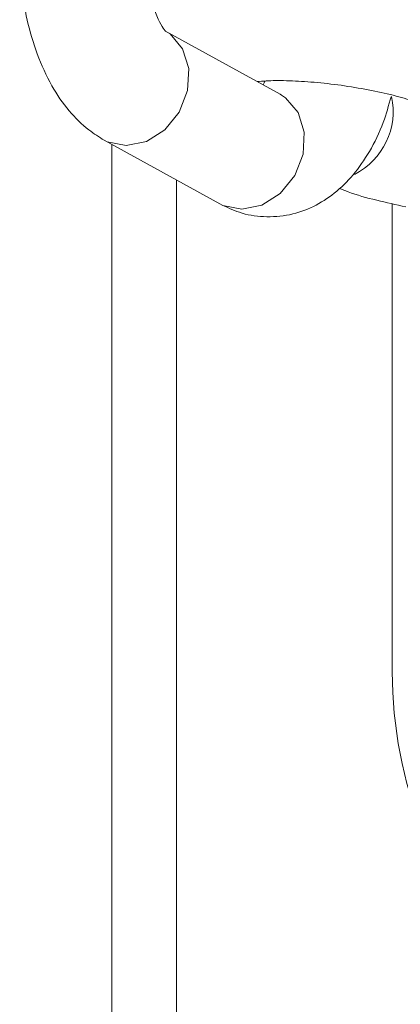
# Model space of a CAD drawing. Units: millimetres. Extents: x -688 to 3477, y -134 to 9286.
# Drawn here: x 1668 to 1685, y 4384 to 4430 of the extents above; entities that cross this region are included whole.
import ezdxf

# ---------------------------------------------------------------- set-up
doc = ezdxf.new("R2010")
doc.units = ezdxf.units.MM
doc.layers.add('Warstwa 1', color=7, linetype='Continuous')

msp = doc.modelspace()

# ---------------------------------------------------------------- linework, layer by layer
at = {"layer": 'Warstwa 1', "lineweight": 5}
for points, knots in [([(1667.908, 4435.683), (1667.838, 4435.343), (1667.778, 4435.003), (1667.728, 4434.653), (1667.728, 4434.653), (1667.658, 4434.093), (1667.628, 4433.523), (1667.628, 4432.953), (1667.628, 4432.953), (1667.628, 4432.383), (1667.658, 4431.813), (1667.708, 4431.253), (1667.708, 4431.253), (1667.768, 4430.693), (1667.858, 4430.133), (1667.978, 4429.593), (1667.978, 4429.593), (1668.108, 4429.053), (1668.258, 4428.523), (1668.438, 4428.023), (1668.438, 4428.023), (1668.638, 4427.503), (1668.858, 4427.013), (1669.118, 4426.553), (1669.118, 4426.553), (1669.358, 4426.133), (1669.618, 4425.753), (1669.918, 4425.393), (1669.918, 4425.393), (1670.198, 4425.063), (1670.498, 4424.753), (1670.838, 4424.503), (1670.838, 4424.503), (1671.068, 4424.323), (1671.308, 4424.173), (1671.548, 4424.023)], [0, 0, 0, 0, 0.1, 0.1, 0.1, 0.1, 0.2, 0.2, 0.2, 0.2, 0.3, 0.3, 0.3, 0.3, 0.4, 0.4, 0.4, 0.4, 0.5, 0.5, 0.5, 0.5, 0.6, 0.6, 0.6, 0.6, 0.7, 0.7, 0.7, 0.7, 0.8, 0.8, 0.8, 0.8, 1, 1, 1, 1]), ([(1674.408, 4429.073), (1674.388, 4429.083), (1674.368, 4429.103), (1674.328, 4429.163), (1674.328, 4429.163), (1674.278, 4429.233), (1674.198, 4429.353), (1674.108, 4429.513), (1674.108, 4429.513), (1674.018, 4429.673), (1673.938, 4429.883), (1673.858, 4430.113), (1673.858, 4430.113), (1673.768, 4430.363), (1673.688, 4430.653), (1673.618, 4430.953), (1673.618, 4430.953), (1673.548, 4431.283), (1673.498, 4431.623), (1673.468, 4431.983), (1673.468, 4431.983), (1673.448, 4432.263), (1673.448, 4432.553), (1673.438, 4432.843)], [0, 0, 0, 0, 0.142857, 0.142857, 0.142857, 0.142857, 0.285714, 0.285714, 0.285714, 0.285714, 0.428571, 0.428571, 0.428571, 0.428571, 0.571429, 0.571429, 0.571429, 0.571429, 0.714286, 0.714286, 0.714286, 0.714286, 1, 1, 1, 1]), ([(1674.358, 4429.103), (1674.358, 4429.103), (1674.598, 4428.953), (1674.598, 4428.953), (1674.598, 4428.953), (1674.598, 4428.953), (1675.178, 4428.263), (1675.178, 4428.263), (1675.178, 4428.263), (1675.178, 4428.263), (1675.468, 4427.343), (1675.468, 4427.343), (1675.468, 4427.343), (1675.468, 4427.343), (1675.408, 4426.323), (1675.408, 4426.323), (1675.408, 4426.323), (1675.408, 4426.323), (1675.018, 4425.333), (1675.018, 4425.333), (1675.018, 4425.333), (1675.018, 4425.333), (1674.358, 4424.513), (1674.358, 4424.513), (1674.358, 4424.513), (1674.358, 4424.513), (1673.498, 4423.963), (1673.498, 4423.963), (1673.498, 4423.963), (1673.498, 4423.963), (1672.568, 4423.773), (1672.568, 4423.773)], [0, 0, 0, 0, 0.111111, 0.111111, 0.111111, 0.111111, 0.222222, 0.222222, 0.222222, 0.222222, 0.333333, 0.333333, 0.333333, 0.333333, 0.444444, 0.444444, 0.444444, 0.444444, 0.555556, 0.555556, 0.555556, 0.555556, 0.666667, 0.666667, 0.666667, 0.666667, 0.777778, 0.777778, 0.777778, 0.777778, 1, 1, 1, 1]), ([(1678.628, 4426.743), (1678.768, 4426.753), (1678.908, 4426.773), (1679.058, 4426.773), (1679.058, 4426.773), (1679.328, 4426.793), (1679.648, 4426.793), (1679.988, 4426.783), (1679.988, 4426.783), (1680.358, 4426.773), (1680.728, 4426.753), (1681.128, 4426.723), (1681.128, 4426.723), (1681.528, 4426.693), (1681.948, 4426.643), (1682.368, 4426.593), (1682.368, 4426.593), (1682.788, 4426.533), (1683.218, 4426.463), (1683.628, 4426.393), (1683.628, 4426.393), (1684.038, 4426.313), (1684.428, 4426.233), (1684.808, 4426.143), (1684.808, 4426.143), (1685.168, 4426.053), (1685.508, 4425.953), (1685.798, 4425.863), (1685.798, 4425.863), (1686.058, 4425.783), (1686.278, 4425.703), (1686.458, 4425.623), (1686.458, 4425.623), (1686.628, 4425.563), (1686.758, 4425.493), (1686.838, 4425.453), (1686.838, 4425.453), (1686.858, 4425.443), (1686.868, 4425.443), (1686.878, 4425.433)], [0, 0, 0, 0, 0.090909, 0.090909, 0.090909, 0.090909, 0.181818, 0.181818, 0.181818, 0.181818, 0.272727, 0.272727, 0.272727, 0.272727, 0.363636, 0.363636, 0.363636, 0.363636, 0.454545, 0.454545, 0.454545, 0.454545, 0.545455, 0.545455, 0.545455, 0.545455, 0.636364, 0.636364, 0.636364, 0.636364, 0.727273, 0.727273, 0.727273, 0.727273, 0.818182, 0.818182, 0.818182, 0.818182, 1, 1, 1, 1]), ([(1678.988, 4426.773), (1678.988, 4426.763), (1678.988, 4426.743), (1678.978, 4426.733), (1678.978, 4426.733), (1678.958, 4426.663), (1678.928, 4426.633), (1678.908, 4426.593)], [0, 0, 0, 0, 0.333333, 0.333333, 0.333333, 0.333333, 1, 1, 1, 1]), ([(1679.768, 4426.113), (1679.768, 4426.113), (1679.948, 4425.993), (1679.948, 4425.993), (1679.948, 4425.993), (1679.948, 4425.993), (1680.538, 4425.303), (1680.538, 4425.303), (1680.538, 4425.303), (1680.538, 4425.303), (1680.818, 4424.393), (1680.818, 4424.393), (1680.818, 4424.393), (1680.818, 4424.393), (1680.768, 4423.373), (1680.768, 4423.373), (1680.768, 4423.373), (1680.768, 4423.373), (1680.378, 4422.383), (1680.378, 4422.383), (1680.378, 4422.383), (1680.378, 4422.383), (1679.708, 4421.553), (1679.708, 4421.553), (1679.708, 4421.553), (1679.708, 4421.553), (1678.858, 4421.013), (1678.858, 4421.013), (1678.858, 4421.013), (1678.858, 4421.013), (1677.928, 4420.823), (1677.928, 4420.823)], [0, 0, 0, 0, 0.111111, 0.111111, 0.111111, 0.111111, 0.222222, 0.222222, 0.222222, 0.222222, 0.333333, 0.333333, 0.333333, 0.333333, 0.444444, 0.444444, 0.444444, 0.444444, 0.555556, 0.555556, 0.555556, 0.555556, 0.666667, 0.666667, 0.666667, 0.666667, 0.777778, 0.777778, 0.777778, 0.777778, 1, 1, 1, 1]), ([(1676.908, 4421.073), (1677.198, 4420.933), (1677.498, 4420.793), (1677.808, 4420.683), (1677.808, 4420.683), (1678.168, 4420.563), (1678.548, 4420.503), (1678.928, 4420.483), (1678.928, 4420.483), (1679.338, 4420.463), (1679.748, 4420.493), (1680.138, 4420.573), (1680.138, 4420.573), (1680.518, 4420.653), (1680.888, 4420.783), (1681.238, 4420.953), (1681.238, 4420.953), (1681.588, 4421.123), (1681.908, 4421.333), (1682.208, 4421.573), (1682.208, 4421.573), (1682.528, 4421.823), (1682.808, 4422.103), (1683.078, 4422.413), (1683.078, 4422.413), (1683.358, 4422.753), (1683.608, 4423.113), (1683.838, 4423.503), (1683.838, 4423.503), (1684.078, 4423.923), (1684.298, 4424.373), (1684.478, 4424.853), (1684.478, 4424.853), (1684.618, 4425.233), (1684.728, 4425.633), (1684.838, 4426.043)], [0, 0, 0, 0, 0.1, 0.1, 0.1, 0.1, 0.2, 0.2, 0.2, 0.2, 0.3, 0.3, 0.3, 0.3, 0.4, 0.4, 0.4, 0.4, 0.5, 0.5, 0.5, 0.5, 0.6, 0.6, 0.6, 0.6, 0.7, 0.7, 0.7, 0.7, 0.8, 0.8, 0.8, 0.8, 1, 1, 1, 1]), ([(1672.568, 4423.773), (1672.568, 4423.773), (1671.688, 4423.953), (1671.688, 4423.953), (1671.688, 4423.953), (1671.688, 4423.953), (1671.548, 4424.023), (1671.548, 4424.023)], [0, 0, 0, 0, 0.333333, 0.333333, 0.333333, 0.333333, 1, 1, 1, 1]), ([(1682.438, 4421.793), (1682.578, 4421.743), (1682.708, 4421.683), (1682.858, 4421.633), (1682.858, 4421.633), (1683.258, 4421.483), (1683.708, 4421.353), (1684.178, 4421.243), (1684.178, 4421.243), (1684.618, 4421.133), (1685.068, 4421.033), (1685.518, 4420.933)], [0, 0, 0, 0, 0.25, 0.25, 0.25, 0.25, 0.5, 0.5, 0.5, 0.5, 1, 1, 1, 1]), ([(1677.928, 4420.823), (1677.928, 4420.823), (1677.048, 4421.003), (1677.048, 4421.003), (1677.048, 4421.003), (1677.048, 4421.003), (1676.908, 4421.073), (1676.908, 4421.073)], [0, 0, 0, 0, 0.333333, 0.333333, 0.333333, 0.333333, 1, 1, 1, 1])]:
    msp.add_open_spline(points, degree=3, knots=knots, dxfattribs=at)
for points in [[(1679.708, 4426.153), (1679.708, 4426.153), (1674.348, 4429.103), (1674.348, 4429.103)], [(1679.708, 4426.153), (1679.708, 4426.153), (1679.768, 4426.113), (1679.768, 4426.113)], [(1683.138, 4422.443), (1684.468, 4423.113), (1685.178, 4424.593), (1684.868, 4426.053)], [(1671.548, 4424.023), (1671.548, 4424.023), (1676.908, 4421.073), (1676.908, 4421.073)], [(1671.898, 4423.833), (1671.898, 4423.833), (1671.898, 4371.373), (1671.898, 4371.373)], [(1674.898, 4371.373), (1674.898, 4371.373), (1674.898, 4422.173), (1674.898, 4422.173)], [(1684.898, 4399.373), (1684.898, 4399.373), (1684.898, 4421.073), (1684.898, 4421.073)], [(1684.898, 4399.373), (1684.898, 4394.253), (1686.858, 4389.333), (1690.378, 4385.623)]]:
    msp.add_open_spline(points, degree=3, dxfattribs=at)

doc.saveas('drawing.dxf')
